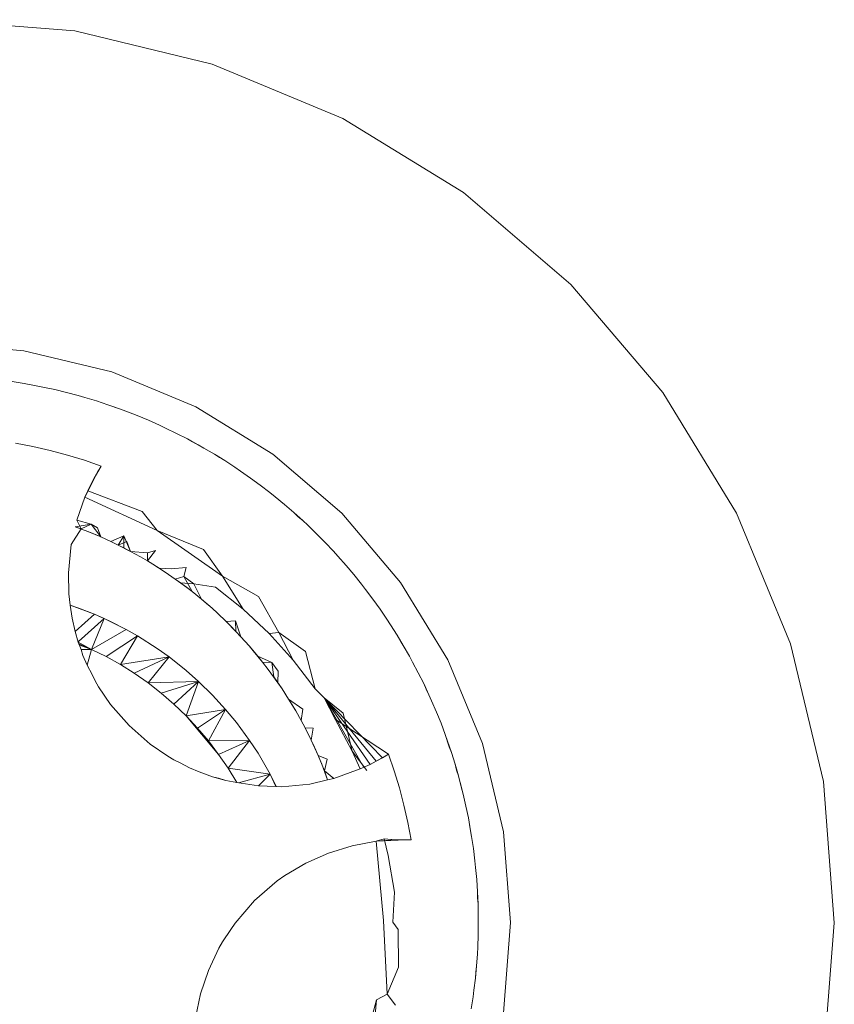
# Model space of a CAD drawing. Units: millimetres. Extents: x -4534 to 378293, y -3372 to 9075.
# Drawn here: x -1563 to -1559, y 6973 to 6978 of the extents above; entities that cross this region are included whole.
import ezdxf

# ---------------------------------------------------------------- set-up
doc = ezdxf.new("R2010")
doc.units = ezdxf.units.MM
doc.layers.add('Toestel 2D', color=7, linetype='Continuous', lineweight=20)

msp = doc.modelspace()

# ---------------------------------------------------------------- linework, layer by layer
at = {"layer": 'Toestel 2D'}
for p, q in [((-1563.1161, 6977.5547), (-1562.506, 6977.506)), ((-1562.506, 6977.506), (-1561.9111, 6977.3624)), ((-1561.9111, 6977.3624), (-1561.346, 6977.1276)), ((-1561.346, 6977.1276), (-1560.8246, 6976.8072)), ((-1560.8246, 6976.8072), (-1560.3597, 6976.4093)), ((-1559.9627, 6975.9434), (-1560.3597, 6976.4093)), ((-1562.7266, 6976.1235), (-1563.1177, 6976.1547)), ((-1562.7266, 6976.1235), (-1562.3453, 6976.0315)), ((-1561.983, 6975.8809), (-1562.3453, 6976.0315)), ((-1562.7765, 6975.9896), (-1562.7246, 6975.9813)), ((-1562.7246, 6975.9813), (-1562.6728, 6975.972)), ((-1562.6728, 6975.972), (-1562.6441, 6975.9662)), ((-1562.6441, 6975.9662), (-1562.5927, 6975.955)), ((-1562.5927, 6975.955), (-1562.5416, 6975.9427)), ((-1562.5416, 6975.9427), (-1562.4908, 6975.9293)), ((-1562.4908, 6975.9293), (-1562.4626, 6975.9212)), ((-1562.4626, 6975.9212), (-1562.4122, 6975.906)), ((-1562.4122, 6975.906), (-1562.3623, 6975.8897)), ((-1559.9627, 6975.9434), (-1559.6436, 6975.4213)), ((-1562.3623, 6975.8897), (-1562.3127, 6975.8722)), ((-1562.3623, 6975.8897), (-1562.3373, 6975.8801)), ((-1562.3373, 6975.8801), (-1562.3127, 6975.8722)), ((-1562.3127, 6975.8722), (-1562.2852, 6975.862)), ((-1561.6488, 6975.6756), (-1561.983, 6975.8809)), ((-1562.2852, 6975.862), (-1562.2362, 6975.8429)), ((-1562.2362, 6975.8429), (-1562.1877, 6975.8226)), ((-1562.1877, 6975.8226), (-1562.1397, 6975.8013)), ((-1562.1397, 6975.8013), (-1562.113, 6975.789)), ((-1562.113, 6975.789), (-1562.0658, 6975.766)), ((-1562.0658, 6975.766), (-1562.019, 6975.742)), ((-1562.019, 6975.742), (-1561.9966, 6975.729)), ((-1562.019, 6975.742), (-1561.9728, 6975.7169)), ((-1562.7626, 6975.724), (-1562.687, 6975.7095)), ((-1562.612, 6975.6922), (-1562.687, 6975.7095)), ((-1562.5376, 6975.6722), (-1562.612, 6975.6922)), ((-1561.9966, 6975.729), (-1561.9472, 6975.7025)), ((-1561.9728, 6975.7169), (-1561.9472, 6975.7025)), ((-1561.9472, 6975.7025), (-1561.9019, 6975.6758)), ((-1562.464, 6975.6495), (-1562.5376, 6975.6722)), ((-1562.3913, 6975.624), (-1562.464, 6975.6495)), ((-1561.9019, 6975.6758), (-1561.8572, 6975.6482)), ((-1561.9019, 6975.6758), (-1561.8803, 6975.6616)), ((-1561.8803, 6975.6616), (-1561.8572, 6975.6482)), ((-1561.3507, 6975.4204), (-1561.6488, 6975.6756)), ((-1562.3913, 6975.624), (-1562.4224, 6975.5719)), ((-1562.4073, 6975.5982), (-1562.3913, 6975.624)), ((-1561.8572, 6975.6482), (-1561.8131, 6975.6196)), ((-1561.8131, 6975.6196), (-1561.7888, 6975.6032)), ((-1562.4621, 6975.4902), (-1562.4073, 6975.5982)), ((-1562.4621, 6975.4902), (-1562.4224, 6975.5719)), ((-1562.4224, 6975.5719), (-1562.4501, 6975.5173)), ((-1562.4365, 6975.5451), (-1562.4073, 6975.5982)), ((-1562.4365, 6975.5451), (-1562.4224, 6975.5719)), ((-1562.4224, 6975.5719), (-1562.4073, 6975.5982)), ((-1561.7888, 6975.6032), (-1561.7457, 6975.573)), ((-1561.7457, 6975.573), (-1561.7033, 6975.542)), ((-1562.4621, 6975.4902), (-1562.4365, 6975.5451)), ((-1562.4501, 6975.5173), (-1562.4365, 6975.5451)), ((-1561.7033, 6975.542), (-1561.6617, 6975.5099)), ((-1562.4968, 6975.3909), (-1562.4621, 6975.4902)), ((-1562.4621, 6975.4902), (-1562.4501, 6975.5173)), ((-1562.1495, 6975.3457), (-1562.4621, 6975.4902)), ((-1562.4501, 6975.5173), (-1562.2147, 6975.4276)), ((-1561.6617, 6975.5099), (-1561.6387, 6975.4916)), ((-1561.6387, 6975.4916), (-1561.5982, 6975.4582)), ((-1561.5982, 6975.4582), (-1561.5584, 6975.4238)), ((-1562.2147, 6975.4276), (-1562.1495, 6975.3457)), ((-1561.5584, 6975.4238), (-1561.5194, 6975.3886)), ((-1561.5584, 6975.4238), (-1561.5391, 6975.4054)), ((-1561.5391, 6975.4054), (-1561.5194, 6975.3886)), ((-1561.0963, 6975.1218), (-1561.3507, 6975.4204)), ((-1559.6436, 6975.4213), (-1559.41, 6974.8556)), ((-1562.5218, 6975.285), (-1562.4779, 6975.3526)), ((-1562.5038, 6975.3614), (-1562.4343, 6975.3738)), ((-1562.5038, 6975.3614), (-1562.4488, 6975.3414)), ((-1562.5038, 6975.3614), (-1562.4779, 6975.3526)), ((-1562.4968, 6975.3909), (-1562.4343, 6975.3738)), ((-1562.4779, 6975.3526), (-1562.4968, 6975.3909)), ((-1562.4779, 6975.3526), (-1562.4343, 6975.3738)), ((-1562.4343, 6975.3738), (-1562.3937, 6975.3185)), ((-1562.4069, 6975.3574), (-1562.4343, 6975.3738)), ((-1562.3937, 6975.3185), (-1562.4069, 6975.3574)), ((-1561.5194, 6975.3886), (-1561.4979, 6975.3686)), ((-1561.4979, 6975.3686), (-1561.4602, 6975.332)), ((-1562.4488, 6975.3414), (-1562.3937, 6975.3185)), ((-1562.4488, 6975.3414), (-1562.4238, 6975.3311)), ((-1562.4238, 6975.3311), (-1562.3937, 6975.3185)), ((-1562.3937, 6975.3185), (-1562.3495, 6975.2984)), ((-1562.2935, 6975.3227), (-1562.3495, 6975.2984)), ((-1562.3176, 6975.2831), (-1562.2935, 6975.3227)), ((-1562.2935, 6975.3227), (-1562.2645, 6975.2558)), ((-1562.2932, 6975.2707), (-1562.2935, 6975.3227)), ((-1561.8671, 6975.1485), (-1562.1495, 6975.3457)), ((-1562.1495, 6975.3457), (-1561.9485, 6975.264)), ((-1561.4602, 6975.332), (-1561.4233, 6975.2946)), ((-1562.5218, 6975.285), (-1562.5335, 6975.1637)), ((-1562.3495, 6975.2984), (-1562.3176, 6975.2831)), ((-1562.3176, 6975.2831), (-1562.2805, 6975.2987)), ((-1562.2645, 6975.2558), (-1562.3176, 6975.2831)), ((-1562.3176, 6975.2831), (-1562.2932, 6975.2707)), ((-1562.2932, 6975.2707), (-1562.2645, 6975.2558)), ((-1562.2805, 6975.2987), (-1562.2645, 6975.2558)), ((-1561.4233, 6975.2946), (-1561.3871, 6975.2564)), ((-1562.1914, 6975.25), (-1562.2645, 6975.2558)), ((-1562.222, 6975.2323), (-1562.2645, 6975.2558)), ((-1562.222, 6975.2323), (-1562.1914, 6975.2145)), ((-1562.1914, 6975.25), (-1562.1564, 6975.26)), ((-1562.1564, 6975.26), (-1562.1914, 6975.2145)), ((-1562.1914, 6975.2145), (-1562.1914, 6975.25)), ((-1561.9485, 6975.264), (-1561.8671, 6975.1485)), ((-1561.3871, 6975.2564), (-1561.3674, 6975.2347)), ((-1561.3674, 6975.2347), (-1561.3326, 6975.1953)), ((-1562.1914, 6975.2145), (-1562.1406, 6975.1831)), ((-1562.1914, 6975.2145), (-1562.1679, 6975.2002)), ((-1562.1148, 6975.1662), (-1562.1679, 6975.2002)), ((-1562.1148, 6975.1662), (-1562.1406, 6975.1831)), ((-1562.1406, 6975.1831), (-1562.0884, 6975.1807)), ((-1562.0884, 6975.1807), (-1562.0241, 6975.1861)), ((-1562.0241, 6975.1861), (-1562.0337, 6975.147)), ((-1561.3326, 6975.1953), (-1561.2987, 6975.1551)), ((-1562.5316, 6975.0728), (-1562.5335, 6975.1637)), ((-1562.1148, 6975.1662), (-1562.071, 6975.1362)), ((-1562.071, 6975.1362), (-1562.0337, 6975.147)), ((-1562.0337, 6975.147), (-1561.9916, 6975.1155)), ((-1562.0337, 6975.147), (-1561.9983, 6975.0818)), ((-1561.8671, 6975.1485), (-1561.7111, 6975.0609)), ((-1561.7774, 6975.0057), (-1561.8671, 6975.1485)), ((-1561.2987, 6975.1551), (-1561.2658, 6975.1142)), ((-1562.0486, 6975.1199), (-1562.071, 6975.1362)), ((-1562.071, 6975.1362), (-1562.0229, 6975.1009)), ((-1562.0486, 6975.1199), (-1562.0229, 6975.1009)), ((-1561.9916, 6975.1155), (-1562.0486, 6975.1199)), ((-1561.9983, 6975.0818), (-1562.0486, 6975.1199)), ((-1561.9983, 6975.0818), (-1562.0229, 6975.1009)), ((-1561.9916, 6975.1155), (-1561.8974, 6975.1011)), ((-1561.9572, 6975.0486), (-1561.9916, 6975.1155)), ((-1561.8974, 6975.1011), (-1561.7774, 6975.0057)), ((-1561.2658, 6975.1142), (-1561.2478, 6975.0909)), ((-1561.0963, 6975.1218), (-1560.8917, 6974.7871)), ((-1562.5316, 6975.0728), (-1562.5254, 6975.0227)), ((-1561.9983, 6975.0818), (-1561.9572, 6975.0486)), ((-1561.7111, 6975.0609), (-1561.6239, 6974.9047)), ((-1561.2478, 6975.0909), (-1561.2162, 6975.0489)), ((-1562.5254, 6975.0229), (-1562.4921, 6975.0112)), ((-1562.4212, 6974.9838), (-1562.5254, 6975.0228)), ((-1562.5254, 6975.0227), (-1562.4921, 6975.0112)), ((-1562.5254, 6975.0227), (-1562.5175, 6974.967)), ((-1562.4921, 6975.0112), (-1562.4212, 6974.9838)), ((-1561.9572, 6975.0486), (-1561.912, 6975.0096)), ((-1561.9359, 6975.0304), (-1561.9572, 6975.0486)), ((-1561.912, 6975.0096), (-1561.9359, 6975.0304)), ((-1561.2162, 6975.0489), (-1561.1856, 6975.0062)), ((-1562.4212, 6974.9838), (-1562.5038, 6974.9099)), ((-1562.4212, 6974.9838), (-1562.3516, 6974.9528)), ((-1562.3792, 6974.9658), (-1562.4212, 6974.9838)), ((-1562.3792, 6974.9658), (-1562.4212, 6974.9838)), ((-1561.8889, 6974.9885), (-1561.912, 6975.0096)), ((-1561.8889, 6974.9885), (-1561.8507, 6974.9523)), ((-1561.7774, 6975.0057), (-1561.6649, 6974.9003)), ((-1561.1856, 6975.0062), (-1561.1561, 6974.9627)), ((-1562.5175, 6974.967), (-1562.5038, 6974.9099)), ((-1562.4897, 6974.8662), (-1562.3792, 6974.9658)), ((-1562.4331, 6974.8316), (-1562.3792, 6974.9658)), ((-1562.3792, 6974.9658), (-1562.3516, 6974.9528)), ((-1562.3792, 6974.9658), (-1562.3516, 6974.9528)), ((-1562.2835, 6974.9182), (-1562.3792, 6974.9658)), ((-1562.3516, 6974.9528), (-1562.2835, 6974.9182)), ((-1561.8507, 6974.9523), (-1561.8111, 6974.9561)), ((-1561.8507, 6974.9523), (-1561.8087, 6974.9099)), ((-1561.8307, 6974.9323), (-1561.8507, 6974.9523)), ((-1561.8087, 6974.9099), (-1561.8307, 6974.9323)), ((-1561.7872, 6974.8868), (-1561.8307, 6974.9323)), ((-1561.8111, 6974.9561), (-1561.8087, 6974.9099)), ((-1561.7872, 6974.8868), (-1561.8111, 6974.9561)), ((-1561.1561, 6974.9627), (-1561.1399, 6974.9382)), ((-1561.1399, 6974.9382), (-1561.1118, 6974.8938)), ((-1562.5038, 6974.9099), (-1562.4911, 6974.8636)), ((-1562.2835, 6974.9182), (-1562.4331, 6974.8316)), ((-1562.37, 6974.8007), (-1562.2346, 6974.8905)), ((-1562.3085, 6974.7666), (-1562.2346, 6974.8905)), ((-1562.2835, 6974.9182), (-1562.2346, 6974.8905)), ((-1562.2346, 6974.8905), (-1562.2835, 6974.9182)), ((-1562.2346, 6974.8905), (-1562.1493, 6974.8364)), ((-1562.1493, 6974.8364), (-1562.2346, 6974.8905)), ((-1561.8087, 6974.9099), (-1561.7872, 6974.8868)), ((-1561.7872, 6974.8868), (-1561.7521, 6974.8479)), ((-1561.6239, 6974.9047), (-1561.6649, 6974.9003)), ((-1561.6649, 6974.9003), (-1561.5606, 6974.7855)), ((-1561.6239, 6974.9047), (-1561.5085, 6974.8231)), ((-1561.5606, 6974.7855), (-1561.6239, 6974.9047)), ((-1561.1118, 6974.8938), (-1561.0848, 6974.8487)), ((-1561.1118, 6974.8938), (-1561.0987, 6974.8705)), ((-1562.4331, 6974.8316), (-1562.4911, 6974.8636)), ((-1562.4911, 6974.8636), (-1562.4785, 6974.831)), ((-1562.4331, 6974.8316), (-1562.4859, 6974.8541)), ((-1562.4853, 6974.8522), (-1562.4331, 6974.8316)), ((-1562.4331, 6974.8316), (-1562.4847, 6974.8505)), ((-1561.7521, 6974.8479), (-1561.7136, 6974.8022)), ((-1561.7336, 6974.8262), (-1561.7521, 6974.8479)), ((-1561.0987, 6974.8705), (-1561.0848, 6974.8487)), ((-1561.0848, 6974.8487), (-1561.0587, 6974.8031)), ((-1559.41, 6974.8556), (-1559.2679, 6974.2604)), ((-1562.4331, 6974.8316), (-1562.4785, 6974.831)), ((-1562.4785, 6974.831), (-1562.4704, 6974.8059)), ((-1562.4704, 6974.8059), (-1562.4526, 6974.7641)), ((-1562.4526, 6974.7641), (-1562.4331, 6974.8316)), ((-1562.37, 6974.8007), (-1562.4331, 6974.8316)), ((-1562.3085, 6974.7666), (-1562.37, 6974.8007)), ((-1562.0977, 6974.7991), (-1562.3085, 6974.7666)), ((-1562.2486, 6974.7293), (-1562.0977, 6974.7991)), ((-1562.189, 6974.6876), (-1562.0977, 6974.7991)), ((-1562.1493, 6974.8364), (-1562.0977, 6974.7991)), ((-1562.0977, 6974.7991), (-1562.1493, 6974.8364)), ((-1562.0977, 6974.7991), (-1562.0244, 6974.7414)), ((-1562.0244, 6974.7414), (-1562.0977, 6974.7991)), ((-1561.6938, 6974.7774), (-1561.7336, 6974.8262)), ((-1561.6938, 6974.7774), (-1561.7136, 6974.8022)), ((-1561.7136, 6974.8022), (-1561.6529, 6974.7746)), ((-1561.5085, 6974.8231), (-1561.4655, 6974.6619)), ((-1561.0587, 6974.8031), (-1561.0445, 6974.7774)), ((-1562.4311, 6974.7236), (-1562.4526, 6974.7641)), ((-1562.2486, 6974.7293), (-1562.3085, 6974.7666)), ((-1561.6529, 6974.7746), (-1561.6938, 6974.7774)), ((-1561.6692, 6974.7453), (-1561.6938, 6974.7774)), ((-1561.6452, 6974.7127), (-1561.6529, 6974.7746)), ((-1561.6529, 6974.7746), (-1561.6257, 6974.7381)), ((-1561.5606, 6974.7855), (-1561.4655, 6974.6619)), ((-1561.0445, 6974.7774), (-1561.0201, 6974.7308)), ((-1560.742, 6974.4245), (-1560.8917, 6974.7871)), ((-1562.4311, 6974.7236), (-1562.4179, 6974.696)), ((-1562.189, 6974.6876), (-1562.2486, 6974.7293)), ((-1562.0244, 6974.7414), (-1561.9702, 6974.6926)), ((-1561.6273, 6974.6875), (-1561.6692, 6974.7453)), ((-1561.6257, 6974.7381), (-1561.6273, 6974.6875)), ((-1561.0201, 6974.7308), (-1560.9966, 6974.6838)), ((-1562.4179, 6974.696), (-1562.4026, 6974.6698)), ((-1561.9702, 6974.6926), (-1562.189, 6974.6876)), ((-1562.1317, 6974.6429), (-1562.189, 6974.6876)), ((-1562.1317, 6974.6429), (-1561.9702, 6974.6926)), ((-1562.0768, 6974.5953), (-1561.9702, 6974.6926)), ((-1562.0245, 6974.5449), (-1561.9702, 6974.6926)), ((-1561.9702, 6974.6926), (-1561.9097, 6974.6341)), ((-1561.6452, 6974.7127), (-1561.6273, 6974.6875)), ((-1561.6094, 6974.6609), (-1561.6452, 6974.7127)), ((-1561.6094, 6974.6609), (-1561.6273, 6974.6875)), ((-1560.9966, 6974.6838), (-1560.9742, 6974.6362)), ((-1560.9966, 6974.6838), (-1560.9863, 6974.66)), ((-1562.3511, 6974.5941), (-1562.4026, 6974.6698)), ((-1562.0768, 6974.5953), (-1562.1317, 6974.6429)), ((-1561.9097, 6974.6341), (-1561.8539, 6974.5718)), ((-1561.6094, 6974.6609), (-1561.5812, 6974.6173)), ((-1561.4655, 6974.6619), (-1561.4273, 6974.6219)), ((-1560.9863, 6974.66), (-1560.9742, 6974.6362)), ((-1560.9742, 6974.6362), (-1560.9622, 6974.6095)), ((-1562.271, 6974.5023), (-1562.3511, 6974.5941)), ((-1562.0245, 6974.5449), (-1562.0768, 6974.5953)), ((-1562.0245, 6974.5449), (-1562.0768, 6974.5953)), ((-1561.5812, 6974.6173), (-1561.5504, 6974.5662)), ((-1561.5196, 6974.5741), (-1561.5812, 6974.6173)), ((-1561.5661, 6974.5926), (-1561.5812, 6974.6173)), ((-1561.5504, 6974.5662), (-1561.5661, 6974.5926)), ((-1561.4273, 6974.6219), (-1561.3802, 6974.5303)), ((-1561.4273, 6974.6219), (-1561.3456, 6974.5565)), ((-1561.4273, 6974.6219), (-1561.1754, 6974.3635)), ((-1561.4273, 6974.6219), (-1561.2017, 6974.3485)), ((-1561.4273, 6974.6219), (-1561.2286, 6974.3344)), ((-1561.4273, 6974.6219), (-1561.2559, 6974.3212)), ((-1560.9622, 6974.6095), (-1560.9415, 6974.5612)), ((-1562.0245, 6974.5449), (-1561.8539, 6974.5718)), ((-1561.9278, 6974.4363), (-1562.0245, 6974.5449)), ((-1561.9748, 6974.4919), (-1562.0245, 6974.5449)), ((-1561.8837, 6974.3782), (-1562.0245, 6974.5449)), ((-1561.9748, 6974.4919), (-1561.8539, 6974.5718)), ((-1561.9278, 6974.4363), (-1561.8539, 6974.5718)), ((-1561.8539, 6974.5718), (-1561.8061, 6974.5152)), ((-1561.5504, 6974.5662), (-1561.5266, 6974.5239)), ((-1561.5266, 6974.5239), (-1561.5196, 6974.5741)), ((-1561.3456, 6974.5565), (-1561.3054, 6974.3916)), ((-1560.9415, 6974.5612), (-1560.9218, 6974.5124)), ((-1562.271, 6974.5023), (-1562.1793, 6974.422)), ((-1561.8061, 6974.5152), (-1561.7505, 6974.4379)), ((-1561.5266, 6974.5239), (-1561.5099, 6974.4927)), ((-1561.3802, 6974.5303), (-1561.3054, 6974.3916)), ((-1561.3802, 6974.5303), (-1561.1495, 6974.3794)), ((-1560.9218, 6974.5124), (-1560.9032, 6974.4633)), ((-1561.9278, 6974.4363), (-1561.9748, 6974.4919)), ((-1561.9748, 6974.4919), (-1561.8837, 6974.3782)), ((-1561.5099, 6974.4927), (-1561.4833, 6974.4393)), ((-1561.5099, 6974.4927), (-1561.4967, 6974.4666)), ((-1561.5099, 6974.4927), (-1561.4746, 6974.491)), ((-1561.4695, 6974.4097), (-1561.4967, 6974.4666)), ((-1561.4746, 6974.491), (-1561.4833, 6974.4393)), ((-1560.9032, 6974.4633), (-1560.8934, 6974.4356)), ((-1560.9032, 6974.4633), (-1560.8858, 6974.4108)), ((-1562.1038, 6974.3703), (-1562.1793, 6974.422)), ((-1561.9278, 6974.4363), (-1561.7505, 6974.4379)), ((-1561.8837, 6974.3782), (-1561.9278, 6974.4363)), ((-1561.8837, 6974.3782), (-1561.9278, 6974.4363)), ((-1561.8837, 6974.3782), (-1561.7505, 6974.4379)), ((-1561.8425, 6974.3178), (-1561.7505, 6974.4379)), ((-1561.7505, 6974.4379), (-1561.7125, 6974.3826)), ((-1561.4695, 6974.4097), (-1561.4833, 6974.4393)), ((-1561.4833, 6974.4393), (-1561.4531, 6974.3728)), ((-1560.8934, 6974.4356), (-1560.8858, 6974.4108)), ((-1560.8934, 6974.4356), (-1560.8765, 6974.3858)), ((-1560.6509, 6974.043), (-1560.742, 6974.4245)), ((-1561.8425, 6974.3178), (-1561.8837, 6974.3782)), ((-1561.7125, 6974.3826), (-1561.6612, 6974.2923)), ((-1561.4531, 6974.3728), (-1561.4695, 6974.4097)), ((-1561.4136, 6974.3579), (-1561.4531, 6974.3728)), ((-1561.4376, 6974.3355), (-1561.4531, 6974.3728)), ((-1561.4264, 6974.3074), (-1561.4531, 6974.3728)), ((-1561.3054, 6974.3916), (-1561.2718, 6974.3151)), ((-1561.3054, 6974.3916), (-1561.2433, 6974.3087)), ((-1561.1495, 6974.3794), (-1561.2017, 6974.3485)), ((-1561.1495, 6974.3794), (-1561.1754, 6974.3635)), ((-1561.1495, 6974.3794), (-1561.1243, 6974.3066)), ((-1560.8858, 6974.4108), (-1560.8765, 6974.3858)), ((-1560.8765, 6974.3858), (-1560.8608, 6974.3357)), ((-1562.0777, 6974.3549), (-1562.1038, 6974.3703)), ((-1562.0501, 6974.3417), (-1562.0777, 6974.3549)), ((-1562.0096, 6974.3201), (-1562.0501, 6974.3417)), ((-1561.4128, 6974.2675), (-1561.4376, 6974.3355)), ((-1561.4264, 6974.3074), (-1561.4136, 6974.3579)), ((-1561.2286, 6974.3344), (-1561.2718, 6974.3151)), ((-1561.2017, 6974.3485), (-1561.2286, 6974.3344)), ((-1561.1754, 6974.3635), (-1561.2017, 6974.3485)), ((-1560.8608, 6974.3357), (-1560.8541, 6974.3098)), ((-1560.8608, 6974.3357), (-1560.8462, 6974.2852)), ((-1561.9678, 6974.3022), (-1562.0096, 6974.3201)), ((-1561.9678, 6974.3022), (-1561.9102, 6974.2814)), ((-1561.8051, 6974.2564), (-1561.8425, 6974.3178)), ((-1561.8425, 6974.3178), (-1561.6612, 6974.2923)), ((-1561.7975, 6974.255), (-1561.6612, 6974.2923)), ((-1561.7117, 6974.2424), (-1561.6612, 6974.2923)), ((-1561.6612, 6974.2923), (-1561.6361, 6974.2393)), ((-1561.6347, 6974.2393), (-1561.6612, 6974.2923)), ((-1561.4264, 6974.3074), (-1561.4128, 6974.2675)), ((-1561.3852, 6974.2739), (-1561.4264, 6974.3074)), ((-1561.2718, 6974.3151), (-1561.3852, 6974.2739)), ((-1561.1017, 6974.233), (-1561.1243, 6974.3066)), ((-1560.8541, 6974.3098), (-1560.8462, 6974.2852)), ((-1561.8519, 6974.2647), (-1561.9102, 6974.2814)), ((-1561.9102, 6974.2814), (-1561.8846, 6974.2753)), ((-1561.8846, 6974.2753), (-1561.8519, 6974.2647)), ((-1561.8051, 6974.2564), (-1561.8519, 6974.2647)), ((-1561.7117, 6974.2424), (-1561.8051, 6974.2564)), ((-1561.4889, 6974.2497), (-1561.6102, 6974.2382)), ((-1561.4889, 6974.2497), (-1561.4128, 6974.2675)), ((-1561.4128, 6974.2675), (-1561.3852, 6974.2739)), ((-1560.8462, 6974.2852), (-1560.8385, 6974.2568)), ((-1560.8462, 6974.2852), (-1560.8329, 6974.2316)), ((-1560.8385, 6974.2568), (-1560.8329, 6974.2316)), ((-1560.8385, 6974.2568), (-1560.8257, 6974.2059)), ((-1559.2679, 6974.2604), (-1559.2206, 6973.6502)), ((-1561.7117, 6974.2424), (-1561.6361, 6974.2393)), ((-1561.6361, 6974.2393), (-1561.6102, 6974.2382)), ((-1561.0819, 6974.1586), (-1561.1017, 6974.233)), ((-1560.8329, 6974.2316), (-1560.8257, 6974.2059)), ((-1560.8257, 6974.2059), (-1560.8205, 6974.1796)), ((-1560.8257, 6974.2059), (-1560.814, 6974.1546)), ((-1560.8205, 6974.1796), (-1560.814, 6974.1546)), ((-1561.0648, 6974.0835), (-1561.0819, 6974.1586)), ((-1560.814, 6974.1546), (-1560.8035, 6974.1031)), ((-1561.0505, 6974.0079), (-1561.0648, 6974.0835)), ((-1560.8035, 6974.1031), (-1560.798, 6974.0743)), ((-1560.8035, 6974.1031), (-1560.7943, 6974.0478)), ((-1560.798, 6974.0743), (-1560.7893, 6974.0225)), ((-1560.798, 6974.0743), (-1560.7943, 6974.0478)), ((-1560.7943, 6974.0478), (-1560.7893, 6974.0225)), ((-1560.6509, 6974.043), (-1560.6206, 6973.6518)), ((-1561.3067, 6973.983), (-1561.2018, 6974.0022)), ((-1561.2018, 6974.0022), (-1561.1682, 6974.0123)), ((-1561.2018, 6974.0022), (-1561.0759, 6974.0087)), ((-1561.2018, 6974.0022), (-1561.118, 6974.0085)), ((-1561.1706, 6973.6592), (-1561.2018, 6974.0022)), ((-1561.1682, 6974.0123), (-1561.1497, 6973.9405)), ((-1561.1682, 6974.0123), (-1561.118, 6974.0085)), ((-1561.118, 6974.0085), (-1561.0759, 6974.0087)), ((-1561.0505, 6974.0079), (-1561.118, 6974.0085)), ((-1561.0759, 6974.0087), (-1561.0505, 6974.0079)), ((-1560.7893, 6974.0225), (-1560.7817, 6973.9704)), ((-1561.4087, 6973.9516), (-1561.5062, 6973.9082)), ((-1561.4087, 6973.9516), (-1561.3067, 6973.983)), ((-1560.7817, 6973.9704), (-1560.7752, 6973.9183)), ((-1561.5979, 6973.8537), (-1561.5062, 6973.9082)), ((-1561.1497, 6973.9405), (-1561.1223, 6973.7817)), ((-1560.7752, 6973.9183), (-1560.7721, 6973.8891)), ((-1560.7721, 6973.8891), (-1560.7675, 6973.8367)), ((-1561.6299, 6973.831), (-1561.7284, 6973.746)), ((-1561.6299, 6973.831), (-1561.5979, 6973.8537)), ((-1560.7675, 6973.8367), (-1560.764, 6973.7843)), ((-1561.1223, 6973.7817), (-1561.1296, 6973.6524)), ((-1560.764, 6973.7843), (-1560.7617, 6973.7318)), ((-1560.764, 6973.7843), (-1560.7636, 6973.7584)), ((-1561.8128, 6973.6488), (-1561.7284, 6973.746)), ((-1560.7636, 6973.7584), (-1560.7617, 6973.7318)), ((-1560.7617, 6973.7318), (-1560.761, 6973.7024)), ((-1560.761, 6973.7024), (-1560.7605, 6973.6499)), ((-1561.8306, 6973.6212), (-1561.8128, 6973.6488)), ((-1561.1545, 6973.341), (-1561.1706, 6973.6592)), ((-1561.1296, 6973.6524), (-1561.1077, 6973.6203)), ((-1560.7605, 6973.6499), (-1560.7611, 6973.5973)), ((-1560.6518, 6973.2608), (-1560.6206, 6973.6518)), ((-1559.2206, 6973.6502), (-1559.2693, 6973.0402)), ((-1561.8306, 6973.6212), (-1561.8675, 6973.5669)), ((-1561.1077, 6973.6203), (-1561.1063, 6973.4574)), ((-1561.8825, 6973.5405), (-1561.8675, 6973.5669)), ((-1560.7611, 6973.5973), (-1560.763, 6973.5448)), ((-1561.928, 6973.444), (-1561.8825, 6973.5405)), ((-1560.763, 6973.5448), (-1560.7646, 6973.5155)), ((-1560.7646, 6973.5155), (-1560.7682, 6973.463)), ((-1561.9618, 6973.3428), (-1561.928, 6973.444)), ((-1561.1063, 6973.4574), (-1561.1545, 6973.341)), ((-1560.7682, 6973.463), (-1560.7731, 6973.4107)), ((-1560.7714, 6973.4365), (-1560.7731, 6973.4107)), ((-1560.7682, 6973.463), (-1560.7714, 6973.4365)), ((-1560.7731, 6973.4107), (-1560.7791, 6973.3585)), ((-1560.7791, 6973.3585), (-1560.7829, 6973.3294)), ((-1561.9834, 6973.2383), (-1561.9618, 6973.3428)), ((-1561.2897, 6972.9835), (-1561.2002, 6973.3161)), ((-1561.2002, 6973.3161), (-1561.2278, 6973.0373)), ((-1561.2002, 6973.3161), (-1561.1545, 6973.341)), ((-1561.1545, 6973.341), (-1561.1181, 6973.2941)), ((-1560.7829, 6973.3294), (-1560.7908, 6973.2774))]:
    msp.add_line(p, q, dxfattribs=at)

doc.saveas('drawing.dxf')
